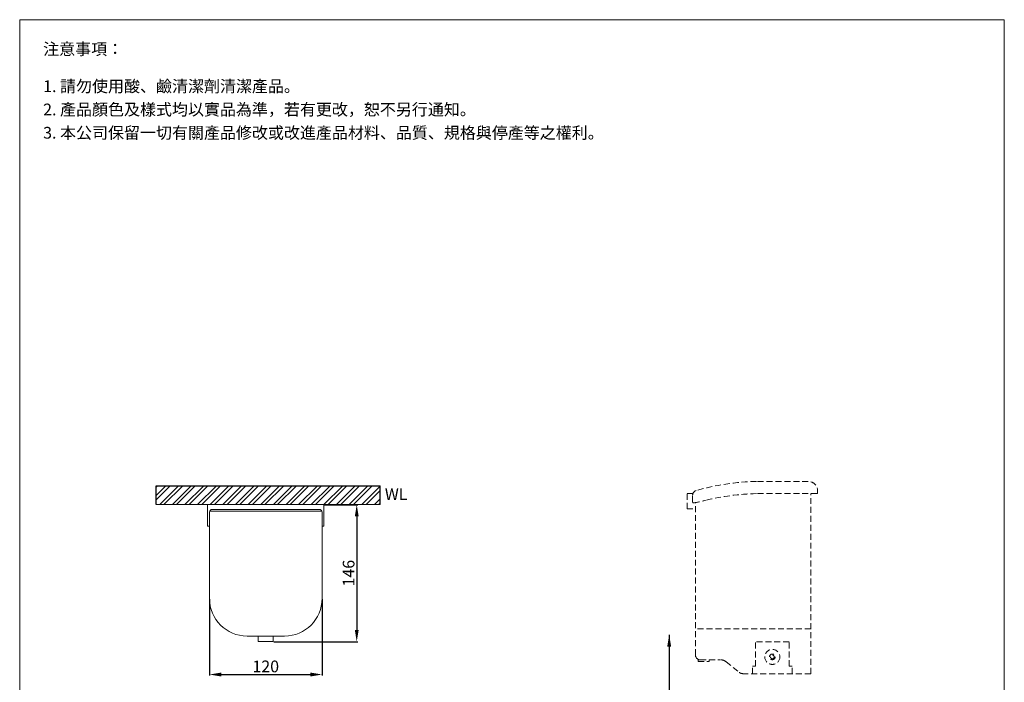
# Model space of a CAD drawing. Units: millimetres. Extents: x 326 to 1376, y 181 to 1680.
# Drawn here: x 326 to 1376, y 974 to 1680 of the extents above; entities that cross this region are included whole.
import ezdxf

# ---------------------------------------------------------------- set-up
doc = ezdxf.new("R2010")
doc.units = ezdxf.units.MM
doc.linetypes.add('HIDDEN', pattern=[9.525, 6.35, -3.175])
doc.layers.get('0').update_dxf_attribs({"lineweight": 15})
doc.layers.get('Defpoints').update_dxf_attribs({"color": 8})
for name, color, linetype, lineweight in [('DIM', 3, 'Continuous', 5), ('I', 7, 'Continuous', 15), ('PH', 4, 'HIDDEN', 15)]:
    doc.layers.add(name, color=color, linetype=linetype, lineweight=lineweight)
doc.styles.add('ETCH', font='txt')
doc.styles.get("Standard").update_dxf_attribs({"font": 'arial.ttf'})
doc.dimstyles.new('ISO-25', dxfattribs={"dimtxt": 12.5, "dimasz": 12.5, "dimexe": 1.25, "dimexo": 0.625, "dimtad": 1, "dimtxsty": 'Standard', "dimcen": 2.5, "dimadec": 0, "dimazin": 0, "dimtfac": 1, "dimtmove": 0, "dimatfit": 3, "dimfxl": 0, "dimarcsym": 0})

# ---------------------------------------------------------------- blocks, each defined once
blk = doc.blocks.new('*D6')
at = {"layer": 'Defpoints', "color": 0}
for p in [(650.6, 1163.4), (596.6, 1017.4), (685.6, 1017.4)]:
    blk.add_point(p, dxfattribs=at)
at = {"layer": 'DIM', "color": 0, "lineweight": -2}
for p, q in [((651.3, 1163.4), (686.9, 1163.4)), ((685.6, 1150.9), (685.6, 1029.9)), ((597.3, 1017.4), (686.9, 1017.4))]:
    blk.add_line(p, q, dxfattribs=at)
at = {"layer": 'DIM', "color": 0}
for points in [[(683.6, 1150.9), (687.7, 1150.9), (685.6, 1163.4)], [(683.6, 1029.9), (687.7, 1029.9), (685.6, 1017.4)]]:
    blk.add_solid(points, dxfattribs=at)
at = {"layer": 'DIM', "color": 0, "insert": (678.6, 1090.4), "char_height": 12.5, "attachment_point": 5, "rotation": 90}
blk.add_mtext('146', dxfattribs=at)
blk = doc.blocks.new('*D7')
at = {"layer": 'Defpoints', "color": 0}
for p in [(528.6, 1063.4), (648.6, 1063.4), (648.6, 982.4)]:
    blk.add_point(p, dxfattribs=at)
at = {"layer": 'DIM', "color": 0, "lineweight": -2}
for p, q in [((528.6, 1062.8), (528.6, 981.2)), ((648.6, 1062.8), (648.6, 981.2)), ((541.1, 982.4), (636.1, 982.4))]:
    blk.add_line(p, q, dxfattribs=at)
at = {"layer": 'DIM', "color": 0}
for points in [[(541.1, 984.5), (541.1, 980.3), (528.6, 982.4)], [(636.1, 984.5), (636.1, 980.3), (648.6, 982.4)]]:
    blk.add_solid(points, dxfattribs=at)
at = {"layer": 'DIM', "color": 0, "insert": (588.6, 989.4), "char_height": 12.5, "attachment_point": 5}
blk.add_mtext('120', dxfattribs=at)

msp = doc.modelspace()

# ---------------------------------------------------------------- hatches: boundary and pattern name
h = msp.add_hatch()
h.set_pattern_fill('ANSI32', color=251)
h.set_pattern_definition([(45, (-2375.936, -569.995), (-6.735192, 6.735192), []), (45, (-2371.446, -569.995), (-6.735192, 6.735192), [])])
h.paths.add_polyline_path([(591.2, 1183.421), (471.764, 1183.421), (471.764, 1163.421), (591.2, 1163.421)])
h.paths.add_polyline_path([(710.635, 1183.421), (591.2, 1183.421), (591.2, 1163.421), (710.635, 1163.421)])

# ---------------------------------------------------------------- linework, layer by layer
for p, q in [((326.2, 1680.25), (1376.2, 1680.25)), ((526.635, 1140.421), (526.635, 1163.421)), ((650.635, 1163.421), (526.635, 1163.421)), ((528.635, 1140.421), (528.635, 1155.421)), ((648.463, 1156.421), (528.807, 1156.421)), ((645.635, 1158.421), (531.635, 1158.421)), ((648.635, 1140.421), (648.635, 1155.421)), ((650.635, 1140.421), (650.635, 1163.421)), ((528.635, 1140.421), (526.635, 1140.421)), ((528.635, 1140.421), (528.635, 1063.421)), ((650.635, 1140.421), (648.635, 1140.421)), ((648.635, 1140.421), (648.635, 1063.421)), ((608.635, 1023.421), (568.635, 1023.421)), ((580.635, 1017.421), (580.635, 1023.421)), ((596.635, 1017.421), (596.635, 1023.421)), ((596.635, 1017.421), (580.635, 1017.421))]:
    msp.add_line(p, q)
for centre, radius, start, end in [((531.635, 1155.421), 3, 90, 180), ((645.635, 1155.421), 3, 0, 90), ((568.635, 1063.421), 40, 180, 270), ((608.635, 1063.421), 40, 270, 0)]:
    msp.add_arc(centre, radius, start, end)
at = {"layer": 'Defpoints'}
for p, q in [((471.764, 1183.421), (710.635, 1183.421)), ((471.764, 1163.421), (471.764, 1183.421)), ((710.635, 1163.421), (710.635, 1183.421))]:
    msp.add_line(p, q, dxfattribs=at)
at = {"layer": 'I'}
for p, q in [((326.2, 195.401), (326.2, 1680.25)), ((1376.2, 1680.25), (1376.2, 195.401)), ((471.764, 1163.421), (710.635, 1163.421))]:
    msp.add_line(p, q, dxfattribs=at)
at = {"layer": 'PH'}
for p, q in [((1167.141, 1188.178), (1111.94, 1188.178)), ((1037.826, 1159.15), (1037.826, 1175.15)), ((1037.826, 1175.15), (1044.088, 1175.15)), ((1043.826, 1166.313), (1043.826, 1173.552)), ((1046.826, 1003.178), (1046.826, 1165.596)), ((1176.68, 1175.178), (1111.94, 1175.178)), ((1169.826, 983.178), (1169.826, 1175.178)), ((1037.826, 1159.15), (1046.826, 1159.15)), ((1169.826, 1031.178), (1046.826, 1031.178)), ((1110.826, 991.178), (1110.826, 1017.178)), ((1146.826, 1017.178), (1110.826, 1017.178)), ((1146.826, 991.178), (1146.826, 1017.178)), ((1049.619, 998.691), (1049.619, 996.178)), ((1051.826, 998.178), (1049.619, 998.178)), ((1051.826, 998.178), (1073.262, 998.178)), ((1061.619, 998.178), (1061.619, 996.178)), ((1049.619, 996.178), (1061.619, 996.178)), ((1079.586, 995.923), (1093.451, 984.603)), ((1110.826, 991.178), (1107.826, 991.178)), ((1107.826, 983.178), (1107.826, 991.178)), ((1149.826, 991.178), (1146.826, 991.178)), ((1149.826, 983.178), (1149.826, 991.178)), ((1169.826, 983.178), (1098.596, 983.178))]:
    msp.add_line(p, q, dxfattribs=at)
for radius in [8, 3, 2]:
    msp.add_circle((1128.826, 1001.178), radius, dxfattribs=at)
for centre, radius, start, end in [((1117.062, 937.83), 250.4, 91.172181, 106.144636), ((1167.141, 1178.178), 10, 342.542397, 90), ((1048.826, 1173.552), 5, 106.144636, 180), ((1044.826, 1166.313), 1, 180, 277.673762), ((1034.23, 1244.95), 80.347, 277.673762, 286.793768), ((1117.062, 924.83), 250.4, 91.172181, 103.773798), ((1051.826, 1003.178), 5, 180, 270), ((1073.262, 988.178), 10, 50.766888, 90), ((1098.596, 993.178), 10, 239.036243, 270)]:
    msp.add_arc(centre, radius, start, end, dxfattribs=at)

# ---------------------------------------------------------------- texts
at = {"layer": 'I', "style": 'ETCH'}
for s, insert, char_height, attachment_point in [('注意事項：', (351.2, 1655.25), 12.5, 1), ('1. 請勿使用酸、鹼清潔劑清潔產品。', (351.2, 1615.591), 12.5, 1), ('2. 產品顏色及樣式均以實品為準，若有更改，恕不另行通知。', (351.2, 1590.799), 12.5, 1), ('3. 本公司保留一切有關產品修改或改進產品材料、品質、規格與停產等之權利。', (351.2, 1566.007), 12.5, 1), ('WL', (727.631, 1172.884), 12.3737, 5)]:
    msp.add_mtext(s, dxfattribs=dict(at, insert=insert, char_height=char_height, attachment_point=attachment_point))

# ---------------------------------------------------------------- dimensions: what is measured, and where the dimension line sits
at = {"layer": 'DIM'}
dim = msp.add_linear_dim(base=(685.635, 1017.421), p1=(650.635, 1163.421), p2=(596.635, 1017.421), angle=90, dimstyle='ISO-25', dxfattribs=at)
dim.commit()
dim.dimension.update_dxf_attribs({"geometry": '*D6', "text_midpoint": (678.628, 1090.421)})
dim = msp.add_linear_dim(base=(648.635, 982.421), p1=(528.635, 1063.421), p2=(648.635, 1063.421), dimstyle='ISO-25', dxfattribs=at)
dim.commit()
dim.dimension.update_dxf_attribs({"geometry": '*D7', "text_midpoint": (588.635, 989.428)})

# ---------------------------------------------------------------- leaders
msp.add_leader([(1018.824, 1024.754), (1018.824, 910.689)], dimstyle='ISO-25', override={"dimgap": 0.625, "dimtad": 0}, dxfattribs=at)

doc.saveas('drawing.dxf')
